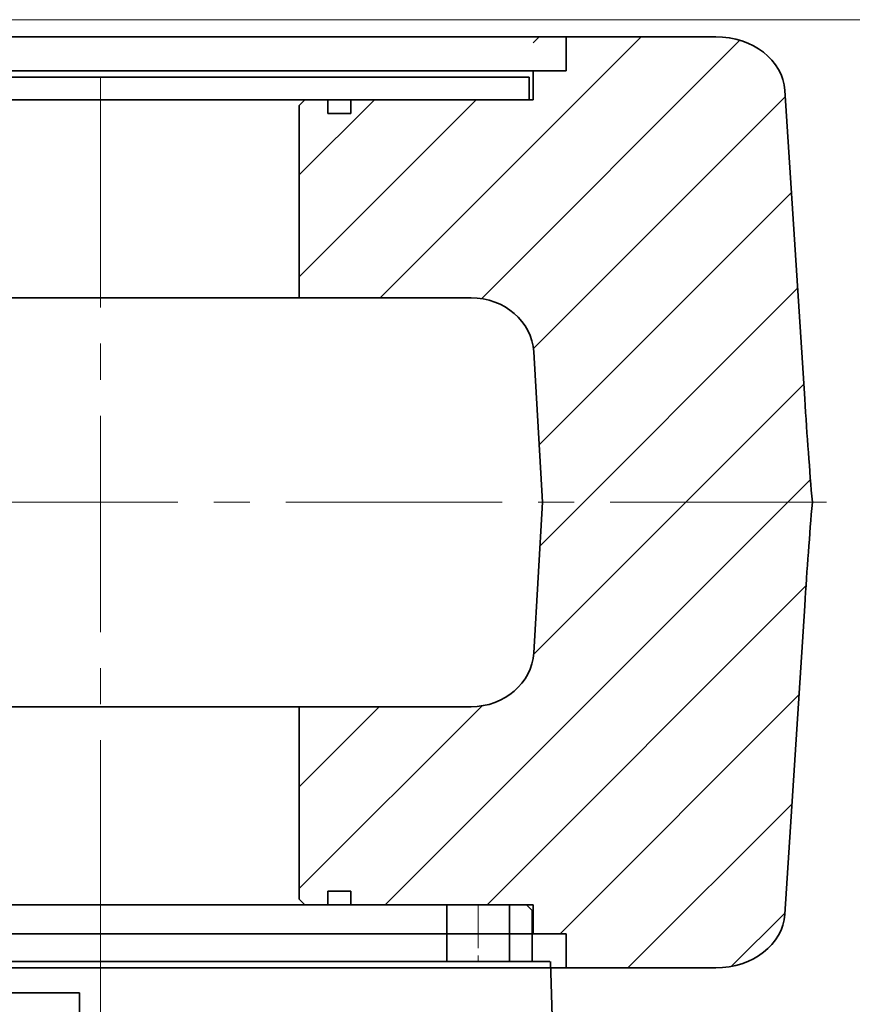
# Model space of a CAD drawing. Units: millimetres. Extents: x 275 to 3639, y 433 to 2809.
# Drawn here: x 2877 to 3024, y 2452 to 2625 of the extents above; entities that cross this region are included whole.
import ezdxf

# ---------------------------------------------------------------- set-up
doc = ezdxf.new("R2010")
doc.units = ezdxf.units.MM
doc.header["$LTSCALE"] = 4
for name, pattern in [('CENTER2', [28.574999999999996, 19.05, -3.174999999999999, 3.174999999999999, -3.174999999999999]), ('HIDDEN', [9.524999999999999, 6.349999999999999, -3.174999999999999]), ('HIDDEN2', [4.7624999999999975, 3.174999999999999, -1.587499999999999])]:
    doc.linetypes.add(name, pattern=pattern)
for name, color, linetype, lineweight in [('CENTER1', 7, 'CENTER2', 18), ('DIMENSION', 7, 'Continuous', 18), ('HIDDEN1', 3, 'HIDDEN', 18), ('HIDDEN1_N', 3, 'HIDDEN', 18), ('PROFILE1', 2, 'Continuous', 18), ('PROFILE2', 4, 'Continuous', 35), ('PROFILE2_N', 4, 'Continuous', 35)]:
    doc.layers.add(name, color=color, linetype=linetype, lineweight=lineweight)
doc.styles.add('ULVAC', font='extslim2.shx', dxfattribs={"bigfont": 'extfont2.shx'})
doc.dimstyles.new('ULVAC$0', dxfattribs={"dimtxt": 4, "dimasz": 2.9, "dimexe": 1.200000047683715, "dimexo": 1.269999980926513, "dimgap": 1, "dimtad": 1, "dimzin": 9, "dimdsep": 46, "dimtxsty": 'ULVAC', "dimblk": 'OPEN30', "dimcen": 0, "dimazin": 0, "dimtfac": 0.75, "dimtmove": 0, "dimatfit": 3, "dimldrblk": 'OPEN30', "dimfxl": 1, "dimtolj": 1, "dimlwd": -1, "dimlwe": -1, "dimarcsym": 0})

# ---------------------------------------------------------------- blocks, each defined once
blk = doc.blocks.new('_Open30')
at = {"color": 0, "linetype": 'ByBlock', "lineweight": -2}
for p, q in [((-1, 0.26794919), (0, 0)), ((0, 0), (-1, -0.26794919)), ((0, 0), (-1, 0))]:
    blk.add_line(p, q, dxfattribs=at)
blk = doc.blocks.new('*D22')
at = {"layer": 'DEFPOINTS', "color": 0}
for p in [(2789.842849957385, 2625.4693113858), (2849.44284817478, 2297.169328273207), (3106.54967240117, 2297.169328273206)]:
    blk.add_point(p, dxfattribs=at)
at = {"layer": 'DIMENSION', "color": 0}
for p, q in [((2794.922849881091, 2625.4693113858), (3111.349672591905, 2625.4693113858)), ((3106.54967240117, 2613.8693113858), (3106.54967240117, 2308.769328273206)), ((2854.522848098486, 2297.169328273207), (3111.349672591905, 2297.169328273206))]:
    blk.add_line(p, q, dxfattribs=at)
at = {"layer": 'DIMENSION', "color": 0, "xscale": 11.6, "yscale": 11.6, "zscale": 11.6}
for p, rotation in [((3106.54967240117, 2625.4693113858), 90), ((3106.54967240117, 2297.169328273206), 270)]:
    blk.add_blockref('_Open30', p, dxfattribs=dict(at, rotation=rotation))
at = {"layer": 'DIMENSION', "color": 0, "insert": (3094.54967240117, 2461.319319829504), "char_height": 16, "attachment_point": 5, "rotation": 90, "style": 'ULVAC'}
blk.add_mtext('\\A1;328.3', dxfattribs=at)
blk = doc.blocks.new('軸シールハウジング_正面図')
at = {"layer": 'CENTER1', "ltscale": 0.1}
for p, q in [((7.50000076095057, 4.547e-13), (7.500000737540176, -9.999999059026777)), ((140.4999987740457, 0), (140.4999987740457, -9.999985608100358))]:
    blk.add_line(p, q, dxfattribs=at)
at = {"layer": 'PROFILE2', "ltscale": 0.5}
for p, q in [((27.49999942190789, 0), (-1.000000539597294, -4.547e-13)), ((120.4999994219079, 0), (148.9999994219074, 0)), ((149.9999994219079, -1), (148.9999994219074, 0)), ((-2.000000587373051, -1), (-1.000000539597294, -4.547e-13)), ((-2.000000850142896, -9.999999615267823), (-2.000000587373051, -1))]:
    blk.add_line(p, q, dxfattribs=at)
at = {"layer": 'PROFILE2', "ltscale": 0.1}
for p, q in [((2.00000076095057, 1.98078851e-08), (2.00000073754154, -9.999999615267823)), ((134.9999987740457, 0), (134.9999987740457, -9.999986164341408)), ((145.9999987740457, 0), (145.9999987740457, -9.999985051858857)), ((13.00000076095057, -1.98074304e-08), (13.00000073754018, -9.99999850278573)), ((149.999999421907, -9.99998464731925), (149.9999994219079, -1))]:
    blk.add_line(p, q, dxfattribs=at)
blk = doc.blocks.new('ボディ軸穴フタ_正面図')
at = {"layer": 'CENTER1', "ltscale": 0.05}
for p, q in [((-66.49999861139531, 4.000000009875975), (-66.4999982139799, 0)), ((0, 0), (0, 4.000000009875975))]:
    blk.add_line(p, q, dxfattribs=at)
at = {"layer": 'PROFILE2', "ltscale": 0.1}
for p, q in [((0, 4.000000009875975), (-75.50000023888128, 4.000000009875975)), ((-75.50000023888128, 4.000000009875975), (-75.50000000000021, 0)), ((-71.99999861139531, 3.999999572719048), (-71.9999982139799, -4.371569275e-07)), ((-60.99999861139531, 4.000000447032903), (-60.9999982139799, 4.371569275e-07)), ((0, 4.000000009875975), (75.50000023888106, 3.999996957875168)), ((75.50000023888106, 3.999996957875168), (75.5, -3.0520008067e-06)), ((-75.50000000000021, 0), (0, 0)), ((75.5, -3.0520008067e-06), (0, 0))]:
    blk.add_line(p, q, dxfattribs=at)
blk = doc.blocks.new('ベアリング押え板_正面図')
at = {"layer": 'PROFILE2', "ltscale": 0.5}
for p, q in [((-76.00000000928048, -4.999999999999772), (-76.00000000928048, -5.899999999999067)), ((-75.74999999993929, -5.00000000000125), (-76.00000000928048, -5.000000000001136)), ((-63.14999999993801, -5.000000000000454), (-63.74999999993929, -5.000000000000568)), ((75.99999999999977, -4.99999999999386), (-51.14999999993756, -5)), ((75.99999999999977, -4.999999983478801), (75.99999999999977, -26.09999693172495)), ((-40.04975177832579, -12.09999693171971), (-23.73621161418919, -12.09999693171971)), ((-40.04975177832579, -12.09999693171971), (-40.04975177832579, -26.59999694824069)), ((-23.73621161418919, -12.09999693171971), (-23.73621161418919, -26.59999693171994)), ((-23.73621161418919, -12.09999693171971), (-23.73621161418919, -26.59999693171994)), ((23.73621161413371, -12.09999693172119), (23.7362116141328, -26.59999693172142)), ((40.04975177827077, -12.09999693172233), (23.73621161413371, -12.09999693172119)), ((23.73621161413371, -12.09999693172119), (23.7362116141328, -26.59999693172142)), ((40.04975177827077, -12.09999693172233), (40.04975177826986, -26.5999969482433)), ((-76.00000000928094, -19.49999999999909), (-76.00000000928094, -26.09999694824546))]:
    blk.add_line(p, q, dxfattribs=at)
at = {"layer": 'PROFILE2', "ltscale": 0.1}
for p, q in [((-76.00000000928094, -26.09999694824569), (-75.50000000928092, -26.59999694824569)), ((-75.50000000928092, -26.59999694824569), (-48.50000000000045, -26.59999694824512)), ((-41.50000000000045, -26.59999694824501), (4.547e-13, -26.5999969482441)), ((75.49999999999977, -26.59999693172483), (0, -26.59999693172222)), ((75.99999999999977, -26.09999693172483), (75.49999999999977, -26.59999693172483))]:
    blk.add_line(p, q, dxfattribs=at)
blk = doc.blocks.new('軸受主ハウジング（鋳物）_正面図')
at = {"layer": 'CENTER1', "ltscale": 0.5}
blk.add_line((634.563, 82.49998907235704), (634.563, -60.89999999999918), dxfattribs=at)
at = {"layer": 'PROFILE2', "ltscale": 0.3}
for p, q in [((586.0629999999994, 79.5000027812066), (558.5630004179092, 79.5)), ((713.6820366191118, 79.50001568793073), (593.0630000109772, 79.50000348915))]:
    blk.add_line(p, q, dxfattribs=at)
at = {"layer": 'PROFILE2', "ltscale": 0.5}
for p, q in [((558.5630004179092, 79.5), (558.5630004179092, 74.0000000000664)), ((558.5630004179092, -46), (558.5630004179092, -49.89999999999975)), ((558.5630004179092, -52.69999999999993), (558.5630004179092, -57.9000000000019)), ((558.5630004179092, -57.89999999999873), (558.8130000000607, -57.89999999999873)), ((570.813000000061, -57.89999999999941), (571.413000000062, -57.89999999999941)), ((583.4130000000625, -57.9000000000002), (714.5410874464314, -57.90000000000691))]:
    blk.add_line(p, q, dxfattribs=at)
at = {"layer": 'PROFILE2', "ltscale": 0.2}
for p, q in [((714.4668632629977, 60.02550251648518), (713.7867989280076, 79.49999706200514)), ((714.6353735240587, -55.19999999999936), (714.5410874464314, -57.89999999999941))]:
    blk.add_line(p, q, dxfattribs=at)
for centre, radius, start, end in [((719.4638173980952, 60.19999999999709), 5, 182.0000000000037, 270), ((716.5667510736733, -57.19999999999936), 2, 90, 177.9999999999962)]:
    blk.add_arc(centre, radius, start, end, dxfattribs=at)
blk = doc.blocks.new('RA-146-1_上面図EJ8DEH3')
at = {"layer": 'PROFILE2', "ltscale": 0.5}
for p, q in [((-2.274e-13, 3.499999999999772), (0, 0)), ((5.999999999999772, 3.5), (-2.274e-13, 3.499999999999772)), ((5.999999999999772, 3.023539309616126), (5.999999999999772, 3.5)), ((0, 0), (-5.68e-14, -1.177705919641539))]:
    blk.add_line(p, q, dxfattribs=at)
blk = doc.blocks.new('リードスイッチホルダ_上面図')
at = {"layer": 'PROFILE2', "ltscale": 0.2}
for p, q in [((14, 2.746623199750047), (12.63217177256774, 3.704386835574098)), ((14, 2.746623199749933), (14, -11.00000000000011)), ((2.26434354513799, -11.00000000000011), (14, -11.00000000000011))]:
    blk.add_line(p, q, dxfattribs=at)
blk = doc.blocks.new('サブシリンダパイプ_正面図')
at = {"layer": 'HIDDEN1', "color": 0, "linetype": 'ByBlock', "ltscale": 0.5}
for p, q in [((-43.19999999999845, 55.19999999999754), (-55.19999999999845, 43.19999999999754)), ((43.19999999999845, 55.19999999999754), (-43.19999999999845, 55.19999999999754)), ((55.19999999999845, 43.19999999999754), (43.19999999999845, 55.19999999999754)), ((-55.19999999999845, 43.19999999999754), (-55.19999999999845, -43.19999999999891)), ((55.19999999999845, -43.19999999999891), (55.19999999999845, 43.19999999999754)), ((-55.19999999999845, -43.19999999999891), (-43.19999999999845, -55.19999999999891)), ((43.19999999999845, -55.19999999999891), (55.19999999999845, -43.19999999999891)), ((-43.19999999999845, -55.19999999999891), (43.19999999999845, -55.19999999999891))]:
    blk.add_line(p, q, dxfattribs=at)
at = {"layer": 'HIDDEN1', "color": 0, "linetype": 'ByBlock', "ltscale": 0.2}
for p, q in [((-33.5678282274298, 42.56782822742889), (-33.5678282274298, 55.19999999999754)), ((33.56782822742935, 42.56782822742934), (33.56782822742935, 55.19999999999754)), ((-42.56782822742979, 33.56782822742889), (-55.19999999999845, 33.56782822742889)), ((42.56782822742934, 33.56782822742935), (55.19999999999845, 33.56782822742935)), ((-42.56782822742979, -33.56782822743048), (-55.19999999999845, -33.56782822743048)), ((42.56782822742979, -33.56782822743003), (55.19999999999845, -33.56782822743003)), ((-33.5678282274298, -42.56782822743048), (-33.5678282274298, -55.19999999999891)), ((33.5678282274298, -42.56782822743002), (33.5678282274298, -55.19999999999891))]:
    blk.add_line(p, q, dxfattribs=at)
for centre, start, end in [((-42.56782822742979, 42.56782822742889), 270, 0), ((42.56782822742934, 42.56782822742934), 180, 270), ((-42.56782822742979, -42.56782822743048), 0, 90), ((42.56782822742979, -42.56782822743002), 90, 180)]:
    blk.add_arc(centre, 9, start, end, dxfattribs=at)
at = {"layer": 'HIDDEN1_N'}
for p, q in [((57.3408145578876, -28.35375940156541), (56.59516519063117, -29.41865705914108)), ((56.59516519063117, -29.41865705914108), (57.29971163086474, -30.92956177604231)), ((57.93213993985864, -28.76780989155623), (57.18649057260245, -29.83270754913201)), ((58.96046671851582, -31.07485901910468), (57.29971163086474, -30.92956177604231)), ((59.11479070380096, -29.59591087153797), (58.36914133654454, -30.66080852911375)), ((59.706116085772, -30.0099613615289), (58.96046671851582, -31.07485901910468))]:
    blk.add_line(p, q, dxfattribs=at)
for centre, radius, start, end in [((57.15696585344244, -29.2455978901553), 0.5878515634964563, 197.1211205082817, 272.8788794917179), ((58.94892759147819, -28.5742372892048), 2.165625, 215.5287793655126, 254.4712206344998), ((58.93094199935603, -30.48774936012796), 0.5878515634964563, 197.1211205082817, 272.8788794917179)]:
    blk.add_arc(centre, radius, start, end, dxfattribs=at)
at = {"layer": 'PROFILE2', "ltscale": 0.2}
for centre, radius in [((-42.80323750135858, 42.56782822742957), 8), ((42.56782822743048, 42.56782822742912), 8), ((-42.80323750135858, 42.56782822742957), 4), ((42.56782822743048, 42.56782822742912), 4), ((-42.80323750135744, -42.56782822743116), 8), ((42.56782822743025, -42.56782822743128), 8), ((-42.80323750135744, -42.56782822743116), 4), ((42.56782822743025, -42.56782822743128), 4)]:
    blk.add_circle(centre, radius, dxfattribs=at)
at = {"layer": 'PROFILE2', "ltscale": 0.1}
for centre in [(-42.80323750135858, 42.56782822742957), (42.56782822743048, 42.56782822742912), (-42.80323750135744, -42.56782822743116), (42.56782822743025, -42.56782822743128)]:
    blk.add_circle(centre, 5, dxfattribs=at)
at = {"layer": 'PROFILE2', "ltscale": 0.2}
for centre, start, end in [((38.7870419019498, 40.19999999999981), 21.22499436282751, 68.77500563717484), ((38.7870419019498, -40.1999999999964), 291.2249943628396, 338.7750056371603)]:
    blk.add_arc(centre, 15, start, end, dxfattribs=at)
at = {"layer": 'PROFILE2_N'}
for p, q in [((-55.43540927392633, 30.68190402467553), (-55.57400794634327, 30.77895185988769)), ((56.09872426912966, -27.85027079486861), (55.43540927392633, -28.79758278311067)), ((56.51654281332184, -27.77659811248714), (60.53038783033798, -30.58712265060706)), ((55.43540927392609, -30.68425164714915), (56.68695170481806, -31.56059109165074)), ((55.57400794634327, -30.77895185988769), (58.03146407921031, -32.4996811689407)), ((60.60406051271934, -31.00494119479913), (59.05540413457174, -33.21665171437951)), ((55.43540927392609, -31.53879385928247), (56.49415107239338, -32.28013284758856)), ((56.68695170481806, -31.56059109165074), (56.49415107239338, -32.28013284758856)), ((56.91631427721882, -31.72119249382934), (56.72351364479391, -32.44073424976716)), ((56.72351364479391, -32.44073424976716), (58.81662801622315, -33.90634871097984)), ((56.91631427721882, -31.72119249382934), (59.21813152166919, -33.33294227997783)), ((58.03146407921031, -32.4996811689407), (59.05540413457174, -33.21665171437951)), ((58.81662801622315, -33.90634871097984), (59.21813152166919, -33.33294227997783))]:
    blk.add_line(p, q, dxfattribs=at)
for centre, start, end in [((56.34446988241643, -28.02234372577391), 55.00000000000264, 145.0000000000026), ((60.35831489943257, -30.83286826389383), 325.0000000000026, 55.00000000000264)]:
    blk.add_arc(centre, 0.3, start, end, dxfattribs=at)
at = {"layer": 'PROFILE2', "rotation": 235.000000000003}
blk.add_blockref('RA-146-1_上面図EJ8DEH3', (56.40012948557182, -32.21429822374205), dxfattribs=at)
at = {"layer": 'PROFILE2'}
blk.add_blockref('リードスイッチホルダ_上面図', (42.80323750135858, -42.56782822742741), dxfattribs=at)
blk = doc.blocks.new('A$C0D5548F8')
at = {"layer": 'CENTER1'}
blk.add_point((-71.0300000000002, -13.99999999999863), dxfattribs=at)
at = {"layer": 'PROFILE2', "ltscale": 0.2}
for p, q in [((-139.999999999939, 74.0000000000664), (-139.999999999939, -46)), ((-126.0218749999389, -46), (-135.9781249999391, -46)), ((-84.02187499993941, -46), (-93.97812499993915, -46))]:
    blk.add_line(p, q, dxfattribs=at)
at = {"layer": 'PROFILE2', "ltscale": 0.5}
for p, q in [((-97.99999999993906, 74.0000000000664), (-139.999999999939, 74.0000000000664)), ((-97.99999999993906, 74.0000000000664), (-97.99999999993952, 43.0354792825824)), ((-97.99999999993906, 74.0000000000664), (-64.99999999993906, 74.0000000000664)), ((-64.99999999993906, 74.0000000000664), (-64.99999999993906, 20.90000000000009)), ((-107.8961791991569, 45.99999999999954), (-110.6000976561881, 45.99999999999954)), ((-107.8961791991569, 39.99999999999955), (-110.6000976561881, 39.99999999999955)), ((-97.99999999993906, 34.7871671010048), (-97.99999999993906, 18.57822985020266)), ((-95.8961791991569, 27.99999999999954), (-95.8961791991569, 18.57895207205593)), ((-89.8961791991569, 27.99999999999954), (-89.8961791991569, 18.41122502349617)), ((-75.19999999999891, 17.99879484572057), (-110.999999999939, 18.90860945802251)), ((-88.73240244438102, 12.37634831104196), (-110.999999999939, 12.91424595216313)), ((-97.99999999993906, 12.60021704459359), (-97.99999999993906, -12.55157606320881)), ((-95.8961791991569, 12.54939700245541), (-95.8961791991569, 0.999228610260161)), ((-89.89617919915734, 12.40446058357702), (-89.8961791991569, 11.01826638464536)), ((-75.19999999999845, 11.99922861025879), (-75.66309075965637, 11.99922861025879)), ((-64.99999999993906, 9.100000000000364), (-64.99999999993906, -8.099999999998545)), ((-75.199999999998, -11.00077138973984), (-77.89299999993591, -11.00077138973984)), ((-75.199999999998, -17.00077138973984), (-77.89299999993591, -17.00077138973984)), ((-97.99999999993906, -19.50631823382991), (-97.99999999993906, -46)), ((-64.99999999993906, -19.89999999999873), (-64.99999999993906, -46)), ((-97.99999999993906, -46), (-139.999999999939, -46)), ((-64.99999999993906, -46), (-97.99999999993906, -46)), ((-124.3999999999382, -57.89999999999963), (-124.999999999939, -57.89999999999963)), ((-124.999999999939, -57.89999999999782), (-124.3999999999382, -57.89999999999782))]:
    blk.add_line(p, q, dxfattribs=at)
at = {"layer": 'PROFILE2', "ltscale": 25.39999961853027}
for p, q in [((-123.1238793865241, 47.19996158044341), (-122.2000973131998, 48.79999973493977)), ((-122.2000732421256, 37.20001220703125), (-122.2000732421256, 48.79998779296875)), ((-122.1999511718131, 48.79998779296875), (-112.6999511718131, 48.79998779296875)), ((-112.6999511718131, 38.25), (-112.6999511718131, 48.79998779296875)), ((-112.1000976561881, 37.29998779296875), (-112.1000976561881, 48.70001220703125)), ((-110.6000976561881, 48.70001220703125), (-112.1000976561881, 48.70001220703125)), ((-110.6000976561881, 48.70001220703125), (-110.6000976561881, 43)), ((-123.1237792968131, 47.199951171875), (-125.2753906249381, 47.199951171875)), ((-123.1239013671256, 38.800048828125), (-123.1239013671256, 47.199951171875)), ((-112.1000976561881, 46.498046875), (-112.6999511718131, 46.498046875)), ((-110.6000976561881, 37.29998779296875), (-110.6000976561881, 43)), ((-125.2753906249381, 38.800048828125), (-123.1237792968131, 38.800048828125)), ((-123.1239513634136, 38.80018341597997), (-122.2001232384136, 37.20006619473816)), ((-112.1000976561881, 39.501953125), (-112.6999511718131, 39.501953125)), ((-112.6999511718131, 37.20001220703125), (-112.6999511718131, 38.24996948242187)), ((-122.1999511718131, 37.20001220703125), (-112.6999511718131, 37.20001220703125)), ((-110.6000976561881, 37.29998779296875), (-112.1000976561881, 37.29998779296875))]:
    blk.add_line(p, q, dxfattribs=at)
at = {"layer": 'PROFILE2', "ltscale": 0.1}
for p, q in [((-133.8899999999389, 21), (-136.769999999939, 16)), ((-133.8899999999389, 21), (-130.999999999939, 21)), ((-125.6099999999392, 21), (-130.999999999939, 21)), ((-125.6099999999392, 21), (-124.7999999999392, 22.40000000000009)), ((-113.6999999999389, 22.40000000000009), (-124.7999999999392, 22.40000000000009)), ((-113.6999999999389, 22.40000000000009), (-113.6999999999389, 9.600000000000364)), ((-110.999999999939, 21.75), (-112.499999999939, 21.75)), ((-112.499999999939, 21.75), (-112.499999999939, 10.25)), ((-110.999999999939, 21.75), (-110.999999999939, 10.25)), ((-71.49999999999864, 20.90000000000009), (-71.49999999999864, 9.100000000000364)), ((-71.49999999999864, 20.90000000000009), (-59.19999999999845, 20.90000000000009)), ((-59.19999999999845, 20.90000000000009), (-59.19999999999845, 9.100000000000364)), ((-112.499999999939, 19.5), (-113.6999999999389, 19.5)), ((-75.19999999999891, 20.75), (-73.6999999999989, 20.75)), ((-75.19999999999891, 20.75), (-75.19999999999845, 9.25)), ((-73.6999999999989, 20.75), (-73.69999999999845, 9.25)), ((-71.99999999999864, 20.5), (-71.49999999999864, 20.5)), ((-71.99999999999864, 20.5), (-71.99999999999864, 9.5)), ((-59.19999999999845, 19.99000000000023), (-55.19999999999845, 19.86500000000024)), ((-57.36799999999857, 10.06700000000001), (-57.36799999999857, 19.93299999999999)), ((-57.36799999999857, 19.35199999999986), (-55.19999999999845, 19.28416212710772)), ((-55.19999999999845, 19.86500000000024), (-55.19999999999845, 10.13500000000022)), ((-73.6999999999989, 18.5), (-71.99999999999864, 18.5)), ((-133.8899999999389, 11), (-136.769999999939, 16)), ((-112.499999999939, 12.5), (-113.6999999999389, 12.5)), ((-133.8899999999389, 11), (-130.999999999939, 11)), ((-125.6099999999392, 11), (-130.999999999939, 11)), ((-125.6099999999392, 11), (-124.7999999999392, 9.600000000000364)), ((-73.69999999999845, 11.5), (-71.99999999999864, 11.5)), ((-57.36799999999857, 10.64800000000014), (-55.19999999999845, 10.71583787289228)), ((-113.6999999999389, 9.600000000000364), (-124.7999999999392, 9.600000000000364)), ((-110.999999999939, 10.25), (-112.499999999939, 10.25)), ((-75.19999999999845, 9.25), (-73.69999999999845, 9.25)), ((-71.99999999999864, 9.5), (-71.49999999999864, 9.5)), ((-71.49999999999864, 9.100000000000364), (-59.19999999999845, 9.100000000000364)), ((-59.19999999999845, 10.01000000000022), (-55.19999999999845, 10.13500000000022)), ((-75.199999999998, -8.249999999998636), (-73.699999999998, -8.249999999998636)), ((-75.199999999998, -8.249999999998636), (-75.199999999998, -19.74999999999863)), ((-73.699999999998, -8.249999999998636), (-73.699999999998, -19.74999999999863)), ((-71.99999999999818, -8.499999999998636), (-71.49999999999818, -8.499999999998636)), ((-71.99999999999818, -8.499999999998636), (-71.99999999999773, -19.49999999999863)), ((-71.49999999999818, -8.099999999998545), (-71.49999999999773, -19.89999999999873)), ((-71.49999999999818, -8.099999999998545), (-59.199999999998, -8.099999999998545)), ((-59.199999999998, -8.099999999998545), (-59.199999999998, -19.89999999999873)), ((-59.199999999998, -9.0099999999984), (-55.199999999998, -9.1349999999984)), ((-57.36799999999766, -18.93299999999863), (-57.36799999999812, -9.066999999998643)), ((-57.36799999999812, -9.64799999999832), (-55.19999999999754, -9.715837872890916)), ((-55.199999999998, -9.1349999999984), (-55.199999999998, -18.86499999999841)), ((-125.6099999999387, -13), (-124.7999999999388, -11.59999999999991)), ((-113.6999999999389, -11.59999999999991), (-124.7999999999388, -11.59999999999991)), ((-113.6999999999389, -11.59999999999991), (-113.6999999999389, -24.40000000000009)), ((-73.699999999998, -10.49999999999863), (-71.99999999999818, -10.49999999999863)), ((-133.8899999999389, -13), (-136.7699999999386, -18)), ((-133.8899999999389, -13), (-130.9999999999386, -13)), ((-125.6099999999387, -13), (-130.9999999999386, -13)), ((-110.9999999999386, -12.25), (-112.4999999999386, -12.25)), ((-112.4999999999386, -12.25), (-112.4999999999386, -23.75)), ((-110.9999999999386, -12.25), (-110.9999999999386, -23.75)), ((-112.4999999999386, -14.5), (-113.6999999999389, -14.5)), ((-133.8899999999389, -23), (-136.7699999999386, -18)), ((-73.699999999998, -17.49999999999863), (-71.99999999999773, -17.49999999999863)), ((-59.199999999998, -18.98999999999842), (-55.199999999998, -18.86499999999841)), ((-57.36799999999766, -18.3519999999985), (-55.199999999998, -18.28416212710635)), ((-75.199999999998, -19.74999999999863), (-73.699999999998, -19.74999999999863)), ((-71.99999999999773, -19.49999999999863), (-71.49999999999773, -19.49999999999863)), ((-71.49999999999773, -19.89999999999873), (-59.199999999998, -19.89999999999873)), ((-112.4999999999386, -21.5), (-113.6999999999389, -21.5)), ((-133.8899999999389, -23), (-130.9999999999386, -23)), ((-125.6099999999387, -23), (-130.9999999999386, -23)), ((-125.6099999999387, -23), (-124.7999999999388, -24.40000000000009)), ((-110.9999999999386, -23.75), (-112.4999999999386, -23.75)), ((-113.6999999999389, -24.40000000000009), (-124.7999999999388, -24.40000000000009))]:
    blk.add_line(p, q, dxfattribs=at)
at = {"layer": 'PROFILE2', "ltscale": 0.25}
for p, q in [((-93.66309075965636, -0.0007713897412032), (-93.66309075965636, -6.448566265257341)), ((-87.66309075965637, -0.0007713897412032), (-87.66309075965637, -6.448566265257341)), ((-105.2612889606034, -15.00000000000045), (-110.9999999999386, -15.00000000000045)), ((-105.2612889606034, -21.00000000000045), (-110.9999999999386, -20.95335231470608))]:
    blk.add_line(p, q, dxfattribs=at)
at = {"layer": 'PROFILE2'}
for p, q in [((-135.9899999999393, -49.89999999999963), (-135.868124999939, -46)), ((-135.3499999999389, -48.06799999999975), (-135.2862970168003, -46)), ((-126.6499999999391, -48.06799999999975), (-126.7137029830778, -46)), ((-126.0099999999393, -49.89999999999963), (-126.1318749999391, -46)), ((-135.9299999999389, -48.06799999999975), (-126.0699999999392, -48.06799999999975)), ((-124.3499999999389, -49.89999999999963), (-137.6499999999391, -49.89999999999963)), ((-137.6499999999391, -49.89999999999963), (-137.6499999999391, -52.69999999999981)), ((-124.3499999999389, -52.69999999999981), (-124.3499999999389, -49.89999999999963)), ((-124.3499999999389, -52.69999999999981), (-137.6499999999391, -52.69999999999981)), ((-136.999999999939, -60.39999999999963), (-136.999999999939, -52.69999999999981)), ((-124.999999999939, -66.39999999999964), (-124.999999999939, -52.69999999999981)), ((-136.999999999939, -58.79999999999973), (-151.2999999999392, -58.79999999999973)), ((-151.2999999999392, -74), (-151.2999999999392, -58.79999999999973)), ((-138.1799999999393, -60.39999999999963), (-139.099999999939, -58.79999999999973)), ((-152.499999999939, -59.64999999999964), (-153.999999999939, -59.64999999999964)), ((-153.999999999939, -73.14999999999964), (-153.999999999939, -59.64999999999964)), ((-152.499999999939, -73.14999999999964), (-152.499999999939, -59.64999999999964)), ((-138.1799999999393, -60.39999999999963), (-136.999999999939, -60.39999999999963)), ((-151.2999999999392, -61.89999999999963), (-152.499999999939, -61.89999999999963)), ((-151.2999999999392, -70.89999999999964), (-152.499999999939, -70.89999999999964)), ((-138.1799999999393, -72.39999999999964), (-139.099999999939, -74)), ((-130.999999999939, -72.39999999999964), (-138.1799999999393, -72.39999999999964)), ((-152.499999999939, -73.14999999999964), (-153.999999999939, -73.14999999999964)), ((-139.099999999939, -74), (-151.2999999999392, -74))]:
    blk.add_line(p, q, dxfattribs=at)
at = {"layer": 'PROFILE2', "ltscale": 0.05}
for p, q in [((-121.1999999999389, -46), (-121.1999999999366, -57.50000000000046)), ((-115.5999999999399, -57.5), (-115.5999999999399, -46)), ((-124.0999999999362, -57.50000000000046), (-124.3999999999382, -57.80000000000246)), ((-124.3999999999382, -57.80000000000246), (-124.3999999999378, -60.20000000000027)), ((-124.3999999999382, -57.80000000000246), (-112.3999999999382, -57.80000000000018)), ((-121.1999999999366, -57.50000000000046), (-124.0999999999362, -57.50000000000046)), ((-112.6999999999384, -57.50000000000136), (-121.1999999999366, -57.50000000000273)), ((-112.3999999999373, -57.80000000000154), (-112.6999999999384, -57.50000000000136)), ((-112.3999999999373, -60.19999999999891), (-112.3999999999373, -57.80000000000154)), ((-124.3999999999378, -60.20000000000027), (-124.0999999999376, -60.50000000000046)), ((-112.3999999999373, -60.19999999999891), (-124.3999999999378, -60.19999999999891)), ((-124.0999999999376, -60.50000000000046), (-112.699999999938, -60.49999999999954)), ((-112.699999999938, -60.49999999999954), (-112.3999999999373, -60.19999999999891))]:
    blk.add_line(p, q, dxfattribs=at)
at = {"layer": 'PROFILE2', "ltscale": 25.39999961853027}
for radius in [7.099998950958252, 6.75, 5.5, 4]:
    blk.add_circle((-130.9999999999381, 43), radius, dxfattribs=at)
at = {"layer": 'PROFILE2', "ltscale": 0.5}
for centre, radius, start, end in [((-107.8961791991569, 27.99999999999954), 18, 0, 90), ((-107.8961791991569, 27.99999999999954), 12, 0, 90), ((-77.89617919915963, 0.9992286102597063), 17.99999999999738, 180, 207.0631832892617), ((-77.89617919915645, 0.9992286102606158), 12.00000000000067, 215.5203420532977, 270), ((-77.89617919915963, 0.9992286102510661), 17.99999999999088, 228.1205299981133, 270)]:
    blk.add_arc(centre, radius, start, end, dxfattribs=at)
at = {"layer": 'PROFILE2', "ltscale": 0.1}
for centre in [(-130.999999999939, 16), (-130.9999999999386, -18)]:
    blk.add_arc(centre, 5, 90, 270, dxfattribs=at)
at = {"layer": 'PROFILE2', "ltscale": 0.25}
for centre, radius, start, end in [((-75.66309075965637, -0.0007713897412032), 18, 90, 180), ((-75.66309075965637, -0.0007713897412032), 12, 90, 180), ((-105.2115642412632, -3.142973599820379), 17.85709563183357, 269.8404544447476, 349.3322398093011), ((-105.3540855558981, -2.733181736240567), 12.26716925473052, 270.4334255004363, 342.3698039886645)]:
    blk.add_arc(centre, radius, start, end, dxfattribs=at)
at = {"layer": 'PROFILE2'}
blk.add_arc((-130.999999999939, -66.39999999999964), 6, 270, 0, dxfattribs=at)
at = {"layer": 'PROFILE2', "ltscale": 0.1}
for p in [(-55.19999999999845, 15), (-55.19999999999845, 15), (-55.19999999999845, 15), (-55.19999999999845, 15), (-55.19999999999845, 15), (-55.19999999999845, 15), (-55.19999999999845, 15), (-55.199999999998, -13.99999999999863), (-55.199999999998, -13.99999999999863), (-55.199999999998, -13.99999999999863), (-55.199999999998, -13.99999999999863), (-55.199999999998, -13.99999999999863), (-55.199999999998, -13.99999999999863), (-55.199999999998, -13.99999999999863)]:
    blk.add_point(p, dxfattribs=at)
at = {"layer": 'PROFILE2', "ltscale": 0.2}
blk.add_point((-130.999999999939, -46), dxfattribs=at)
blk = doc.blocks.new('3位置シリンダ正面図編集')
at = {"layer": 'HIDDEN1_N', "linetype": 'HIDDEN2'}
for p, q in [((-46.73250011346818, 0.4000109276439617), (-46.73250011346818, -1.599989072356038)), ((-45.86625011346813, 0.4000109276439617), (-45.86625011346813, -1.599989072356038)), ((-44.13375011346807, 0.4000109276439617), (-44.13375011346807, -1.599989072356038)), ((-43.26750011346803, 0.4000109276439617), (-43.26750011346803, -1.599989072356038)), ((-46.73250011346818, -1.599989072356038), (-45.0000001134681, -2.600248413727058)), ((-43.26750011346803, -1.599989072356038), (-45.0000001134681, -2.600248413727058)), ((-46.73250011346818, -163.399989072358), (-45.0000001134681, -162.399729730987)), ((-43.26750011346803, -163.399989072358), (-45.0000001134681, -162.399729730987)), ((-46.73250011346818, -165.399989072358), (-46.73250011346818, -163.399989072358)), ((-45.86625011346813, -165.399989072358), (-45.86625011346813, -163.399989072358)), ((-44.13375011346807, -165.399989072358), (-44.13375011346807, -163.399989072358)), ((-43.26750011346803, -165.399989072358), (-43.26750011346803, -163.399989072358))]:
    blk.add_line(p, q, dxfattribs=at)
for centre, radius, start, end in [((-46.29937511346816, -1.043192199348823), 0.7054218761957439, 232.1211205082814, 307.8788794917183), ((-45.0000001134681, 0.8501359244553441), 2.598749999999999, 250.5287793655122, 289.4712206344879), ((-43.70062511346804, -1.043192199348823), 0.7054218761957439, 232.1211205082814, 307.8788794917183), ((-46.29937511346816, -163.9567859453652), 0.7054218761957439, 52.12112050828151, 127.8788794917187), ((-45.0000001134681, -165.8501140691694), 2.598749999999999, 70.5287793655117, 109.4712206344883), ((-43.70062511346804, -163.9567859453652), 0.7054218761957439, 52.12112050828151, 127.8788794917187)]:
    blk.add_arc(centre, radius, start, end, dxfattribs=at)
at = {"layer": 'PROFILE2_N'}
for p, q in [((-48.50000011346811, 1.09276438707e-05), (-48.50000011346811, -3.599989072356038)), ((-41.90000011346819, 0.4000109276439617), (-48.10000011346801, 0.4000109276439617)), ((-41.5000001134681, 1.09276438707e-05), (-41.5000001134681, -3.599989072356038)), ((-47.0000001134681, -3.599989072356038), (-48.50000011346811, -3.599989072356038)), ((-43.0000001134681, -3.599989072356038), (-47.0000001134681, -3.599989072356038)), ((-41.5000001134681, -3.599989072356038), (-43.0000001134681, -3.599989072356038)), ((-48.50000011346811, -164.9999890723579), (-48.50000011346811, -161.399989072358)), ((-47.0000001134681, -161.399989072358), (-48.50000011346811, -161.399989072358)), ((-43.0000001134681, -161.399989072358), (-47.0000001134681, -161.399989072358)), ((-41.5000001134681, -161.399989072358), (-43.0000001134681, -161.399989072358)), ((-41.5000001134681, -164.9999890723579), (-41.5000001134681, -161.399989072358)), ((-41.90000011346819, -165.399989072358), (-48.10000011346801, -165.399989072358))]:
    blk.add_line(p, q, dxfattribs=at)
for centre, start, end in [((-48.10000011346801, 1.09276438707e-05), 90, 180), ((-41.90000011346819, 1.09276438707e-05), 0, 90), ((-48.10000011346801, -164.9999890723579), 180, 270), ((-41.90000011346819, -164.9999890723579), 270, 0)]:
    blk.add_arc(centre, 0.3999999999999999, start, end, dxfattribs=at)
at = {"ltscale": 0.5}
blk.add_blockref('A$C0D5548F8', (61.24999988653235, -82.49998907235704), dxfattribs=at)
at = {"layer": 'CENTER1'}
blk.add_blockref('ベアリング押え板_正面図', (-1.134676495e-07, -135.3999890723578), dxfattribs=at)
at = {"layer": 'PROFILE2'}
for name, p in [('軸受主ハウジング（鋳物）_正面図', (-634.5630001134678, -82.49998907235704)), ('サブシリンダパイプ_正面図', (61.24999988653235, -82.4999890723575))]:
    blk.add_blockref(name, p, dxfattribs=at)
blk = doc.blocks.new('A$C561A11F9')
at = {"layer": 'PROFILE1'}
h = blk.add_hatch(dxfattribs=at)
h.set_pattern_fill('ANSI31', color=256, scale=101.6, angle=180, style=0)
h.set_pattern_definition([(225, (-1741.648319913704, -722.8024853898191), (8.980256121069152, -8.980256121069155), [])])
edge = h.paths.add_edge_path()
edge.add_line((-312.5, 38.08762808882557), (-312.5, 39.99999999999955))
edge.add_line((-312.5, 39.99999999999955), (-300.8303929208735, 40))
edge.add_line((-300.8303929208732, 40), (-300.4303929208731, 39.7690598923241))
edge.add_line((-300.4303929208736, 39.7690598923241), (-300.4303929208736, 15))
edge.add_line((-300.4303929208736, 15), (-299.347861166143, 13))
edge.add_line((-299.347861166143, 13), (-299.347861166143, 7))
edge.add_spline(control_points=[(-299.3478611661426, 7), (-292.4303929208736, 1.72416293780634), (-285.5129246756042, 7)], knot_values=[0, 0, 0, 0.984503968047705, 0.984503968047705, 0.984503968047705], weights=[1, 1.253750698529804, 1], degree=2, periodic=0)
edge.add_line((-285.5129246756042, 6.999999999999545), (-285.5129246756037, 13))
edge.add_line((-285.5129246756042, 13), (-284.4303929208736, 15))
edge.add_line((-284.4303929208736, 15), (-284.4303929208736, 39.7690598923241))
edge.add_line((-284.4303929208736, 39.7690598923241), (-284.0303929208735, 40))
edge.add_line((-284.030392920873, 40), (-249.9999999999998, 40))
edge.add_line((-250, 40), (-250, -4.547e-13))
edge.add_line((-250, -4.547e-13), (-300, -4.547e-13))
edge.add_line((-300, -4.547e-13), (-300, -3.071150061640764))
edge.add_ellipse((-298.8092276029665, -13.00000000000045), major_axis=(-9.986295347545818, 0.523359562429489), ratio=1, start_angle=279.8388504653188, end_angle=359.9999999999999)
edge.add_line((-308.7955229505128, -12.47664043757095), (-310.5000000000036, -45.00000000000045))
edge.add_line((-310.5000000000036, -45.00000000000045), (-308.7955229505128, -77.52335956242996))
edge.add_ellipse((-298.8092276029665, -77), major_axis=(-1.190772397033196, -9.92884993835971), ratio=1, start_angle=279.8388504653186, end_angle=359.9999999999997)
edge.add_line((-300, -86.92884993835969), (-300, -90.00000000000045))
edge.add_line((-300, -90.00000000000045), (-250, -90.00000000000045))
edge.add_line((-250, -90.00000000000045), (-250, -130.0000000000004))
edge.add_line((-250, -130.0000000000004), (-284.0303929208733, -130.0000000000004))
edge.add_line((-284.030392920873, -130.0000000000004), (-284.4303929208731, -129.7690598923245))
edge.add_line((-284.4303929208736, -129.7690598923245), (-284.4303929208736, -105.0000000000004))
edge.add_line((-284.4303929208736, -105.0000000000004), (-285.5129246756042, -103.0000000000004))
edge.add_line((-285.5129246756042, -103.0000000000004), (-285.5129246756042, -97.00000000000045))
edge.add_spline(control_points=[(-285.5129246756042, -97), (-292.4303929208736, -92.24338086492708), (-299.347861166143, -97)], knot_values=[0, 0, 0, 0.984503968047549, 0.984503968047549, 0.984503968047549], weights=[1, 1.253750698529682, 1], degree=2, periodic=0)
edge.add_line((-299.347861166143, -97.00000000000045), (-299.3478611661426, -103))
edge.add_line((-299.347861166143, -103), (-300.4303929208736, -105))
edge.add_line((-300.4303929208736, -105), (-300.4303929208736, -129.7690598923241))
edge.add_line((-300.4303929208736, -129.7690598923241), (-300.8303929208744, -130.0000000000004))
edge.add_line((-300.8303929208742, -130.0000000000004), (-312.5, -130.0000000000004))
edge.add_line((-312.5, -130.0000000000004), (-312.5, -128.0876280888264))
edge.add_ellipse((-315.5, -128.0876280888264), major_axis=(1.5662500542365, 2.558683405113751), ratio=1, start_angle=301.4721026252079, end_angle=360.0000000000003)
edge.add_ellipse((-308.712916431642, -117.0000000000004), major_axis=(-9.986295347545584, -0.523359562429333), ratio=1, start_angle=360, end_angle=415.52789737481106, ccw=False)
edge.add_line((-318.6992117791874, -117.5233595624295), (-322.5, -45.00000000000045))
edge.add_line((-322.5, -45.00000000000045), (-318.6992117791876, 27.52335956242905))
edge.add_ellipse((-308.712916431642, 27), major_axis=(-5.220833514121531, 8.528944683712169), ratio=1, start_angle=360.00000000000006, end_angle=415.5278973747961, ccw=False)
edge.add_ellipse((-315.5, 38.08762808882557), major_axis=(3.000000000000042, -5.27e-14), ratio=1, start_angle=301.4721026252076, end_angle=360.0000000000012)
edge = h.paths.add_edge_path()
edge.add_ellipse((352, -83), major_axis=(9.999999999999932, 6.3e-15), ratio=1, start_angle=269.99999999999994, end_angle=359.99999999999994, ccw=False)
edge.add_line((352, -93), (297.0000000000005, -93))
edge.add_line((297.0000000000005, -93), (297.0000000000005, -90))
edge.add_line((297.0000000000005, -90), (250, -90))
edge.add_line((250, -90), (250, -130))
edge.add_line((250, -130), (284.0303929208726, -130))
edge.add_line((284.0303929208726, -130), (285.7437901821709, -130))
edge.add_line((285.7437901821709, -130), (297.2558155817824, -130))
edge.add_line((297.2558155817824, -130), (300.8303929208737, -130))
edge.add_line((300.8303929208737, -130), (300.6303929208739, -117.5))
edge.add_line((300.6303929208739, -117.5), (300.4303929208736, -105))
edge.add_line((300.4303929208736, -105), (299.8891270435083, -104))
edge.add_line((299.8891270435083, -104), (299.4265878936371, -102.6381069234062))
edge.add_line((299.4265878936371, -102.6381069234062), (299.347861166143, -100))
edge.add_line((299.347861166143, -100), (299.347861166143, -97))
edge.add_line((299.347861166143, -97), (292.4303929208736, -96.99999999999955))
edge.add_spline(control_points=[(292.4303929208736, -96.99999999999955), (296.3646675032091, -96.87324692854008), (299.347861166143, -97)], knot_values=[0, 0, 0, 0.984503968047683, 0.984503968047683, 0.984503968047683], weights=[1, 1.253750698529818, 1], degree=2, periodic=0)
edge.add_line((299.347861166143, -97), (299.347861166143, -103))
edge.add_line((299.347861166143, -103), (300.4303929208736, -105))
edge.add_line((300.4303929208736, -105), (300.8303929208737, -130))
edge.add_line((300.8303929208737, -130), (312.5000000000004, -130))
edge.add_ellipse((315.5, -130), major_axis=(-3.000000000000027, -3.61e-14), ratio=1, start_angle=270.0000000000008, end_angle=360.0000000000004, ccw=False)
edge.add_line((315.5, -127), (338.7999999999997, -127))
edge.add_line((338.7999999999997, -127), (338.7999999999997, -115.9000000000001))
edge.add_line((338.7999999999997, -115.9000000000001), (370.9000000000019, -115.9000000000001))
edge.add_line((370.9000000000019, -115.9000000000001), (370.9000000000019, -113.5))
edge.add_line((370.9000000000019, -113.5), (375.0000000000004, -113.5))
edge.add_line((375.0000000000004, -113.5), (375.0000000000004, -115.8999999999996))
edge.add_line((375.0000000000004, -115.8999999999996), (380, -115.9000000000001))
edge.add_line((380, -115.9000000000001), (380, -81))
edge.add_line((380, -81), (362, -81))
edge.add_line((362, -81), (362, -83))
edge = h.paths.add_edge_path()
edge.add_ellipse((480.2676657662382, -19), major_axis=(11.03377918962492, 6.5e-15), ratio=0.9063077870366495, start_angle=2.7193670298868824, end_angle=90, ccw=False)
edge.add_line((491.2863235449576, -18.47664043757049), (492.8200523660875, -45))
edge.add_line((492.8200523660875, -45), (491.2863235449576, -71.5233595624295))
edge.add_ellipse((480.2676657662382, -71), major_axis=(11.03377918962492, -4.6e-15), ratio=0.9063077870366498, start_angle=270.00000000000006, end_angle=357.2806329701143, ccw=False)
edge.add_line((480.2676657662382, -81), (450, -81))
edge.add_line((450, -81), (450, -115.9000000000001))
edge.add_line((450, -115.9000000000001), (455.0000000000004, -115.9000000000001))
edge.add_line((455.0000000000004, -115.9000000000001), (455.0000000000004, -113.5))
edge.add_line((455.0000000000004, -113.5), (459.099999999999, -113.5))
edge.add_line((459.099999999999, -113.5), (459.099999999999, -115.9000000000001))
edge.add_line((459.099999999999, -115.9000000000001), (491.2000000000002, -115.9000000000001))
edge.add_line((491.2000000000002, -115.9000000000001), (491.2000000000002, -121))
edge.add_line((491.2000000000002, -121), (497, -121))
edge.add_line((497, -121), (497, -127))
edge.add_line((497, -127), (523.3618342535623, -127))
edge.add_ellipse((523.3618342535619, -117), major_axis=(12.20774588761455, 2.9e-15), ratio=0.819152044288992, start_angle=270, end_angle=357.5418050428332)
edge.add_line((535.5528498497124, -117.5233595624295), (539.0255725985066, -63.24348016589238))
edge.add_ellipse((546.1958828825013, -142.2422316737279), major_axis=(1.7679597126076, 137.3698357826627), ratio=0.0727901569664239, start_angle=4.161850614204809, end_angle=5.923592585229301, ccw=False)
edge.add_ellipse((546.1958828825013, 52.24223167372793), major_axis=(1.767959712607653, -137.3698357826628), ratio=0.0727901569664239, start_angle=354.0764074147704, end_angle=355.83814938579474, ccw=False)
edge.add_line((539.0255725985066, -26.75651983410762), (535.5528498497124, 27.52335956242951))
edge.add_ellipse((523.3618342535619, 27), major_axis=(12.20774588761455, 1.8e-15), ratio=0.819152044288992, start_angle=2.458194957166651, end_angle=90)
edge.add_line((523.3618342535619, 37), (491.2000000000002, 37))
edge.add_line((491.2000000000002, 37), (491.2000000000002, 25.90000000000009))
edge.add_line((491.2000000000002, 25.90000000000009), (450, 25.90000000000009))
edge.add_line((450, 25.90000000000009), (450, -9))
edge.add_line((450, -9), (480.2676657662382, -9))
edge = h.paths.add_edge_path()
edge.add_ellipse((315.5, 40), major_axis=(-2.85e-14, -3.000000000000042), ratio=1, start_angle=269.9999999999995, end_angle=360, ccw=False)
edge.add_line((312.5, 40), (300.8303929208737, 40.00000000000045))
edge.add_line((300.8303929208737, 40.00000000000045), (300.0900534552443, 40))
edge.add_line((300.0900534552443, 40), (300.4303929208736, 15.00000000000045))
edge.add_line((300.4303929208736, 15.00000000000045), (299.347861166143, 13.00000000000045))
edge.add_line((299.347861166143, 13.00000000000045), (299.347861166143, 7.000000000000454))
edge.add_spline(control_points=[(299.347861166143, 7.000000000000454), (295.8891270435083, 5.00309892324185), (292.4303929208736, 3.006197846483246)], knot_values=[0, 0, 0, 0.9845039680477388, 0.9845039680477388, 0.9845039680477388], weights=[1, 1.253750698529781, 1], degree=2, periodic=0)
edge.add_line((292.4303929208736, 3.006197846483246), (285.5129246756042, 7.000000000000454))
edge.add_line((285.5129246756042, 7.000000000000454), (285.5129246756042, 13.00000000000045))
edge.add_line((285.5129246756042, 13.00000000000045), (285.5129246756042, 7.000000000000454))
edge.add_line((285.5129246756042, 7.000000000000454), (288.9716587982389, 5.00309892324185))
edge.add_line((288.9716587982389, 5.00309892324185), (292.4303929208736, 3.006197846483246))
edge.add_line((292.4303929208736, 3.006197846483246), (296.1599598892958, 5.171781538695086))
edge.add_line((296.1599598892958, 5.171781538695086), (299.347861166143, 7.000000000000454))
edge.add_line((299.347861166143, 7.000000000000454), (299.4027329044461, 9.80733880724847))
edge.add_line((299.4027329044461, 9.80733880724847), (299.347861166143, 13.00000000000045))
edge.add_line((299.347861166143, 13.00000000000045), (299.8891270435083, 14.00000000000045))
edge.add_line((299.8891270435083, 14.00000000000045), (300.4303929208736, 15.00000000000045))
edge.add_line((300.4303929208736, 15.00000000000045), (300.2602231880587, 27.50000000000046))
edge.add_line((300.2602231880587, 27.50000000000046), (300.0900534552443, 40))
edge.add_line((300.0900534552443, 40), (298.6197591480987, 40))
edge.add_line((298.6197591480987, 40), (284.0303929208744, 40))
edge.add_line((284.0303929208744, 40), (250, 40))
edge.add_line((250, 40), (250, 0))
edge.add_line((250, 0), (297, 0))
edge.add_line((297, 0), (297, 3))
edge.add_line((297, 3), (352, 3))
edge.add_ellipse((352, -7), major_axis=(9.99999999999997, -2.5e-15), ratio=1, start_angle=360, end_angle=450, ccw=False)
edge.add_line((362, -7), (362, -9))
edge.add_line((362, -9), (380, -9))
edge.add_line((380, -9), (380, 24.90000000000009))
edge.add_line((380, 24.90000000000009), (379, 25.90000000000009))
edge.add_line((379, 25.90000000000009), (375.0000000000004, 25.89999999999918))
edge.add_line((375.0000000000004, 25.89999999999918), (375.0000000000004, 23.49999999999955))
edge.add_line((375.0000000000004, 23.49999999999955), (370.9000000000019, 23.49999999999955))
edge.add_line((370.9000000000019, 23.49999999999955), (370.9000000000019, 25.89999999999918))
edge.add_line((370.9000000000019, 25.89999999999918), (338.7999999999997, 25.90000000000009))
edge.add_line((338.7999999999997, 25.90000000000009), (338.7999999999997, 37))
edge.add_line((338.7999999999997, 37), (315.4999999999995, 37))
at = {"layer": 'CENTER1', "ltscale": 0.5}
blk.add_line((542.8769168220668, -45), (-325, -45.00000000000045), dxfattribs=at)
at = {"layer": 'PROFILE2'}
for p, q in [((338.7999999999997, 37), (491.2000000000002, 37)), ((523.3618342535619, 37), (491.2000000000002, 37)), ((491.2000000000002, 30.99999999999955), (491.2000000000002, 25.90000000000009)), ((539.0255725985066, -26.75651983410762), (535.5528498497124, 27.52335956242951)), ((450, 25.90000000000009), (380, 25.90000000000009)), ((491.2000000000002, 25.90000000000009), (450, 25.90000000000009)), ((450, 24.90000000000009), (450, -9)), ((455.0000000000004, 25.89999999999918), (455.0000000000004, 23.49999999999955)), ((459.099999999999, 25.89999999999918), (459.099999999999, 23.49999999999955)), ((455.0000000000004, 23.49999999999955), (459.099999999999, 23.49999999999955)), ((380, -9), (450, -9)), ((450, -9), (480.2676657662382, -9)), ((491.2863235449576, -18.47664043757049), (492.8200523660875, -45)), ((492.8200523660875, -45), (491.2863235449576, -71.5233595624295)), ((535.5528498497124, -117.5233595624295), (539.0255725985066, -63.24348016589238)), ((380, -81), (450, -81)), ((480.2676657662382, -81), (450, -81)), ((450, -81), (450, -114.9000000000001)), ((455.0000000000004, -115.8999999999996), (455.0000000000004, -113.5)), ((455.0000000000004, -113.5), (459.099999999999, -113.5)), ((459.099999999999, -115.8999999999996), (459.099999999999, -113.5)), ((380, -115.9000000000001), (450, -115.9000000000001)), ((450, -115.9000000000001), (491.2000000000002, -115.9000000000001)), ((491.2000000000002, -115.9000000000001), (491.2000000000002, -121)), ((491.2000000000002, -127), (338.7999999999997, -127)), ((491.2000000000002, -127), (523.3618342535619, -127))]:
    blk.add_line(p, q, dxfattribs=at)
at = {"layer": 'PROFILE2', "ltscale": 0.5}
for p, q in [((497, 36.99999999999955), (497, 30.99999999999955)), ((338.8000000000002, 30.99999999999955), (491.2000000000002, 30.99999999999955)), ((491.2000000000002, 30.99999999999955), (497, 30.99999999999955)), ((451, 25.90000000000009), (450, 24.90000000000009)), ((451, -115.9000000000001), (450, -114.9000000000001)), ((338.8000000000002, -121), (491.2000000000002, -121)), ((491.2000000000002, -121), (497, -121)), ((497, -127), (497, -121))]:
    blk.add_line(p, q, dxfattribs=at)
at = {"layer": 'PROFILE2'}
for centre, major_axis, ratio, start_param, end_param in [((523.3618342535619, 27), (12.20774588761455, 1.8e-15), 0.819152044288992, 0.0523598775598275, 1.570796326794896), ((480.2676657662382, -19), (11.03377918962492, 6.5e-15), 0.9063077870366495, 0.0523598775598266, 1.570796326794896), ((546.1958828825017, 52.24223167372793), (1.767959712607653, -137.3698357826628), 0.0727901569664239, 5.32415473649025, 5.497952975328896), ((546.1958828825017, -142.2422316737279), (1.7679597126076, 137.3698357826627), 0.072790156966424, 0.7852323318506845, 0.9590305706893316), ((480.2676657662382, -71), (11.03377918962492, -4.6e-15), 0.9063077870366498, 4.712388980384689, 6.230825429619758), ((523.3618342535619, -117), (12.20774588761455, 2.9e-15), 0.819152044288992, 4.712388980384689, 6.230825429619758)]:
    blk.add_ellipse(centre, major_axis=major_axis, ratio=ratio, start_param=start_param, end_param=end_param, dxfattribs=at)
blk = doc.blocks.new('A$C561A11F9MNN5ED3')
at = {"ltscale": 0.5}
blk.add_blockref('A$C561A11F9', (0, 0), dxfattribs=at)

msp = doc.modelspace()

# ---------------------------------------------------------------- linework, layer by layer
at = {"layer": 'CENTER1', "ltscale": 0.5}
msp.add_line((2891.342849957386, 2612.8693113858), (2891.342849957386, 2456.265284666875), dxfattribs=at)

# ---------------------------------------------------------------- block references
at = {"layer": 'HIDDEN1'}
msp.add_blockref('3位置シリンダ正面図編集', (2891.342847616336, 2462.569297930203), dxfattribs=at)
at = {"layer": 'PROFILE2', "ltscale": 0.5}
msp.add_blockref('A$C561A11F9MNN5ED3', (2476.342849957386, 2585.4693113858), dxfattribs=at)
at = {"layer": 'PROFILE2', "xscale": -1, "rotation": 180}
msp.add_blockref('ボディ軸穴フタ_正面図', (2891.342849957386, 2615.369311395673), dxfattribs=at)
at = {"layer": 'PROFILE2', "ltscale": 0.1, "rotation": 359.999988410807}
msp.add_blockref('軸シールハウジング_正面図', (2817.342850119735, 2469.569326353744), dxfattribs=at)

# ---------------------------------------------------------------- dimensions: what is measured, and where the dimension line sits
at = {"layer": 'DIMENSION'}
dim = msp.add_linear_dim(base=(3106.54967240117, 2297.169328273206), p1=(2789.842849957385, 2625.4693113858), p2=(2849.44284817478, 2297.169328273207), angle=90, dimstyle='ULVAC$0', override={"dimscale": 4, "dimdec": 1}, dxfattribs=at)
dim.commit()
dim.dimension.update_dxf_attribs({"geometry": '*D22', "text_midpoint": (3094.54967240117, 2461.319319829504)})

doc.saveas('drawing.dxf')
